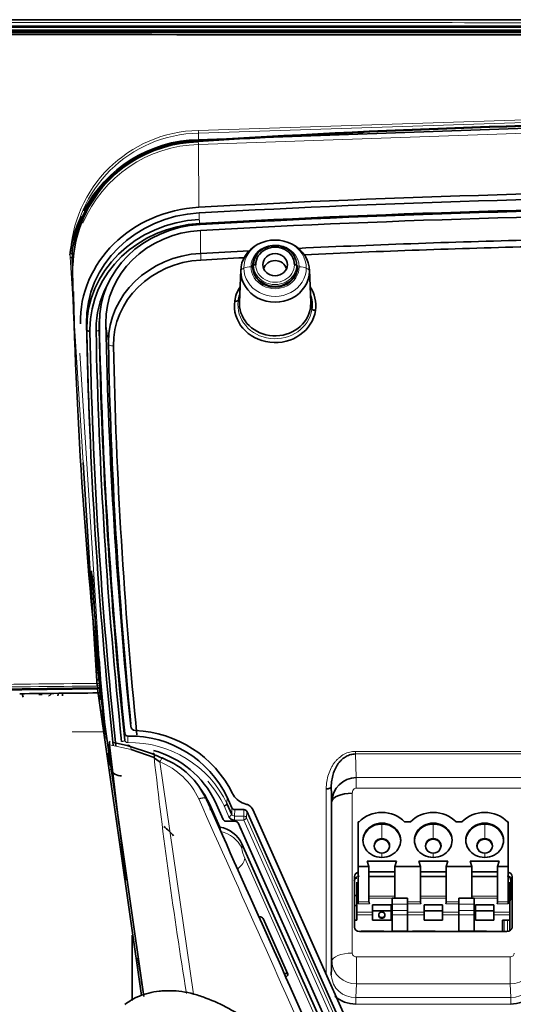
# Model space of a CAD drawing. Units: millimetres. Extents: x 60 to 709, y 50 to 518.
# Drawn here: x 320 to 325, y 453 to 463 of the extents above; entities that cross this region are included whole.
import ezdxf

# ---------------------------------------------------------------- set-up
doc = ezdxf.new("R2010")
doc.units = ezdxf.units.MM
doc.layers.add('C__USERS_MEWALP_', color=7, linetype='Continuous')
doc.layers.add('FactualArea', color=7, linetype='Continuous')

# ---------------------------------------------------------------- blocks, each defined once
blk = doc.blocks.new('SE')
at = {"layer": 'C__USERS_MEWALP_', "color": 2, "linetype": 'Continuous', "lineweight": 35}
for p, q in [((317.3653, 462.5111), (325.2186, 462.5085)), ((317.3644, 462.4097), (325.2172, 462.4073)), ((325.2174, 462.4368), (317.365, 462.4396)), ((317.3654, 462.4494), (325.2175, 462.4467)), ((325.2169, 462.3849), (317.3629, 462.3868)), ((325.2171, 462.3961), (317.3638, 462.3984)), ((327.3592, 461.5215), (321.9944, 461.3356)), ((322.5273, 460.0898), (322.5273, 460.0982)), ((322.9673, 460.0898), (322.9673, 460.0982)), ((322.4115, 460.0597), (322.3984, 459.742)), ((323.0962, 459.742), (323.0831, 460.0597)), ((321.0261, 459.5882), (321.0235, 459.5267)), ((321.0018, 456.0452), (320.8668, 458.1732)), ((321.0042, 455.9813), (320.9356, 457.0701)), ((320.9564, 457.0629), (321.0177, 456.0897)), ((321.0238, 456.2503), (321.071, 455.5026)), ((321.0254, 456.0028), (321.0221, 456.039)), ((321.0081, 455.9556), (319.6965, 455.9407)), ((319.7016, 455.9507), (321.0085, 455.9655)), ((321.4397, 452.9524), (321.0081, 455.9556)), ((321.0298, 455.9251), (321.0255, 456.0021)), ((321.0285, 455.9492), (321.4606, 452.9423)), ((320.2697, 455.9085), (320.2781, 455.8728)), ((320.6629, 455.9125), (320.6629, 455.8878)), ((321.0364, 455.8489), (321.0294, 455.9253)), ((321.0397, 455.7359), (321.0659, 455.7359)), ((321.1647, 455.4304), (321.2973, 455.4015)), ((321.2973, 455.4015), (321.5468, 455.3194)), ((321.1256, 455.2039), (321.1102, 455.3249)), ((321.3361, 455.3611), (321.562, 455.2821)), ((323.3035, 454.85), (323.2981, 454.9973)), ((322.2783, 454.8935), (322.3244, 454.7902)), ((322.207, 454.6016), (322.1051, 454.8301)), ((322.2393, 454.6759), (322.1614, 454.8507)), ((322.276, 454.8311), (322.3226, 454.7264)), ((322.3522, 454.7732), (322.4411, 454.7732)), ((322.4689, 454.7562), (323.6875, 452.0228)), ((322.5287, 454.773), (323.7548, 452.0227)), ((322.2137, 454.5614), (322.207, 454.6016)), ((322.3561, 454.6589), (322.2671, 454.6589)), ((323.5634, 451.9959), (322.3839, 454.6419)), ((323.5623, 454.2143), (323.5623, 454.6538)), ((323.5623, 454.6538), (323.5697, 454.6538)), ((324.0737, 454.6538), (324.0169, 454.6538)), ((324.5777, 454.6538), (324.5209, 454.6538)), ((325.0323, 454.6538), (325.0249, 454.6538)), ((325.0323, 454.2143), (325.0323, 454.6538)), ((322.4222, 454.4376), (323.4471, 452.1386)), ((323.6669, 454.2143), (323.5623, 454.2143)), ((323.5623, 453.8698), (323.5623, 454.2143)), ((323.6669, 454.2143), (323.6508, 454.2686)), ((323.9358, 454.2686), (323.6508, 454.2686)), ((323.6669, 453.8698), (323.6669, 454.2143)), ((323.9197, 454.2143), (323.9358, 454.2686)), ((324.1709, 454.2143), (323.9197, 454.2143)), ((323.9197, 453.9055), (323.9197, 454.2143)), ((324.1709, 454.2143), (324.1548, 454.2686)), ((324.4398, 454.2686), (324.1548, 454.2686)), ((324.1709, 453.8698), (324.1709, 454.2143)), ((324.4237, 454.2143), (324.4398, 454.2686)), ((324.6749, 454.2143), (324.4237, 454.2143)), ((324.4237, 453.8698), (324.4237, 454.2143)), ((324.9438, 454.2686), (324.6588, 454.2686)), ((324.6749, 454.2143), (324.6588, 454.2686)), ((324.6749, 453.9055), (324.6749, 454.2143)), ((324.9277, 454.2143), (324.9438, 454.2686)), ((325.0323, 454.2143), (324.9277, 454.2143)), ((324.9277, 453.8698), (324.9277, 454.2143)), ((325.0323, 453.8698), (325.0323, 454.2143)), ((323.5249, 454.1165), (323.5249, 453.6227)), ((323.9197, 454.1618), (323.6669, 454.1618)), ((323.6669, 454.1164), (323.9197, 454.1164)), ((324.4237, 454.1618), (324.1709, 454.1618)), ((324.1709, 454.1164), (324.4237, 454.1164)), ((324.9277, 454.1618), (324.6749, 454.1618)), ((324.6749, 454.1164), (324.9277, 454.1164)), ((325.0697, 453.6227), (325.0697, 454.1165)), ((323.5349, 454.1023), (323.5473, 454.1023)), ((323.5473, 453.7683), (323.5473, 454.0622)), ((325.0473, 454.1023), (325.0567, 454.1023)), ((325.0473, 454.0622), (325.0473, 453.7683)), ((325.0573, 454.0802), (325.0499, 454.1023)), ((325.0573, 454.0802), (325.0573, 453.9352)), ((323.5473, 453.932), (323.5249, 453.932)), ((325.0573, 453.9352), (325.0473, 453.9653)), ((325.0573, 453.9056), (325.0573, 453.9352)), ((325.0697, 453.932), (325.0573, 453.932)), ((323.5323, 453.8345), (323.5249, 453.8383)), ((323.5623, 453.8698), (323.5623, 453.8499)), ((323.7033, 453.8408), (323.7033, 453.7683)), ((323.8833, 453.8408), (323.7033, 453.8408)), ((323.8833, 453.8408), (323.8833, 453.7683)), ((323.8953, 453.9048), (323.8953, 453.9055)), ((324.0453, 453.9055), (323.8953, 453.9055)), ((323.8953, 453.9048), (323.8953, 453.9007)), ((323.8953, 453.9007), (323.8953, 453.8478)), ((323.8953, 453.8478), (323.8953, 453.7847)), ((324.0453, 453.9048), (324.0453, 453.9055)), ((324.0453, 453.9048), (324.0453, 453.9007)), ((324.0453, 453.9007), (324.0453, 453.8478)), ((324.0453, 453.8478), (324.0453, 453.7847)), ((324.2073, 453.8408), (324.2073, 453.7683)), ((324.3873, 453.8408), (324.2073, 453.8408)), ((324.3873, 453.8408), (324.3873, 453.7683)), ((324.5493, 453.9048), (324.5493, 453.9055)), ((324.6993, 453.9055), (324.5493, 453.9055)), ((324.5493, 453.9048), (324.5493, 453.9007)), ((324.5493, 453.9007), (324.5493, 453.8478)), ((324.5493, 453.8478), (324.5493, 453.7847)), ((324.6993, 453.9048), (324.6993, 453.9055)), ((324.6993, 453.9048), (324.6993, 453.9007)), ((324.6993, 453.9007), (324.6993, 453.8478)), ((324.6993, 453.8478), (324.6993, 453.7847)), ((324.7113, 453.8408), (324.7113, 453.7683)), ((324.8913, 453.8408), (324.7113, 453.8408)), ((324.8913, 453.8408), (324.8913, 453.7683)), ((325.0323, 453.8698), (325.0323, 453.8499)), ((325.0473, 453.8755), (325.0573, 453.9056)), ((323.5473, 453.7418), (323.5473, 453.7683)), ((323.5473, 453.691), (323.5473, 453.7418)), ((323.7033, 453.7817), (323.8833, 453.7817)), ((323.7033, 453.7418), (323.7033, 453.7683)), ((323.7033, 453.7418), (323.7033, 453.691)), ((323.7633, 453.7364), (323.7633, 453.7427)), ((323.8233, 453.7364), (323.8233, 453.7427)), ((323.8833, 453.7418), (323.8833, 453.7683)), ((323.8833, 453.7418), (323.8833, 453.691)), ((323.8953, 453.7847), (323.8953, 453.7422)), ((323.8953, 453.7422), (323.8953, 453.5835)), ((324.0453, 453.7847), (324.0453, 453.7422)), ((324.0453, 453.7422), (324.0453, 453.5835)), ((324.2073, 453.7817), (324.3873, 453.7817)), ((324.2073, 453.7418), (324.2073, 453.7683)), ((324.2073, 453.7418), (324.2073, 453.691)), ((324.3873, 453.7418), (324.3873, 453.7683)), ((324.3873, 453.7418), (324.3873, 453.691)), ((324.5493, 453.7847), (324.5493, 453.7422)), ((324.5493, 453.7422), (324.5493, 453.5835)), ((324.6993, 453.7847), (324.6993, 453.7422)), ((324.6993, 453.7422), (324.6993, 453.5835)), ((324.7113, 453.7817), (324.8913, 453.7817)), ((324.7113, 453.7418), (324.7113, 453.7683)), ((324.7113, 453.7418), (324.7113, 453.691)), ((324.8913, 453.7418), (324.8913, 453.7683)), ((324.8913, 453.7418), (324.8913, 453.691)), ((325.0473, 453.7418), (325.0473, 453.7683)), ((325.0473, 453.691), (325.0473, 453.7418)), ((322.8718, 453.1612), (322.6291, 453.7058)), ((323.5249, 453.691), (323.5473, 453.691)), ((323.8833, 453.691), (323.7033, 453.691)), ((324.3873, 453.691), (324.2073, 453.691)), ((324.8913, 453.691), (324.7113, 453.691)), ((325.0473, 453.691), (324.9773, 453.691)), ((324.9773, 453.5774), (324.9773, 453.691)), ((325.0473, 453.691), (325.0473, 453.585)), ((321.3473, 453.5444), (321.3473, 452.9021)), ((323.5749, 453.5774), (325.0197, 453.5774)), ((323.7983, 453.5812), (323.5908, 453.5812)), ((323.5908, 453.5812), (323.5908, 453.5774)), ((324.0453, 453.5835), (323.8953, 453.5835)), ((323.8953, 453.5835), (323.8953, 453.5774)), ((324.0453, 453.5835), (324.0453, 453.5774)), ((324.3023, 453.5812), (324.0948, 453.5812)), ((324.0948, 453.5812), (324.0948, 453.5774)), ((324.5493, 453.5835), (324.5493, 453.5774)), ((324.5493, 453.5835), (324.6993, 453.5835)), ((324.6993, 453.5835), (324.6993, 453.5774)), ((324.8063, 453.5812), (324.6993, 453.5812)), ((323.2981, 453.1512), (323.3035, 453.2846))]:
    blk.add_line(p, q, dxfattribs=at)
at = {"layer": 'C__USERS_MEWALP_', "color": 7, "linetype": 'Continuous', "lineweight": 18}
for p, q in [((321.9945, 461.4266), (327.8473, 461.6137)), ((327.8473, 461.5874), (321.9962, 461.4003)), ((327.3543, 461.4739), (321.9966, 461.2881)), ((321.9964, 461.3197), (321.9962, 461.4003)), ((321.9966, 461.2881), (321.9994, 460.6726)), ((322.0048, 460.5543), (322.0047, 460.6181)), ((322.0179, 460.222), (322.0164, 460.4465)), ((320.8668, 458.1732), (320.7393, 460.1831)), ((320.7645, 460.0992), (320.7598, 460.1752)), ((322.6286, 460.0947), (322.6273, 460.1109)), ((322.8659, 460.0947), (322.8673, 460.1109)), ((322.4113, 460.0483), (322.3981, 459.7302)), ((323.0833, 460.0483), (323.0964, 459.7302)), ((320.902, 459.4715), (320.8994, 459.533)), ((321.023, 459.4735), (321.0255, 459.535)), ((321.1141, 459.3347), (321.0891, 459.5361)), ((320.8351, 459.2458), (321.0238, 456.2503)), ((320.9356, 457.0701), (320.879, 457.9698)), ((321.005, 456.0094), (321.0018, 456.0452)), ((321.0092, 455.9159), (321.0055, 455.9831)), ((320.4335, 455.8974), (320.464, 455.8977)), ((321.0863, 455.5359), (320.7576, 455.5359)), ((321.2757, 455.5178), (321.2734, 455.454)), ((321.3031, 455.4294), (321.3054, 455.4932)), ((321.125, 455.407), (321.3361, 455.3611)), ((323.5346, 455.3178), (323.5346, 455.3436)), ((325.1981, 455.3436), (323.5346, 455.3436)), ((323.5346, 455.3178), (325.1981, 455.3178)), ((323.5346, 455.3178), (323.5429, 455.0871)), ((321.6169, 455.2405), (321.9483, 452.9647)), ((325.2065, 455.0871), (323.5429, 455.0871)), ((323.5429, 454.9837), (323.5429, 455.0871)), ((323.2981, 453.1512), (323.2981, 454.9973)), ((323.5428, 454.9837), (325.2065, 454.9837)), ((322.2783, 454.8935), (322.276, 454.8311)), ((323.2481, 454.9765), (323.2481, 453.1592)), ((323.5034, 453.3676), (323.5034, 454.9331)), ((322.1051, 454.8301), (322.1126, 454.7685)), ((322.1915, 454.7878), (322.2451, 454.6676)), ((322.2948, 454.7037), (322.2481, 454.8085)), ((322.3226, 454.7264), (322.3244, 454.7902)), ((323.3035, 454.85), (323.3035, 453.2846)), ((322.3505, 454.7094), (322.3522, 454.7732)), ((322.4394, 454.7094), (322.3505, 454.7094)), ((322.3505, 454.6697), (322.3505, 454.7094)), ((322.4411, 454.7732), (322.4394, 454.7094)), ((322.4394, 454.7094), (322.4394, 454.6697)), ((322.4689, 454.7562), (322.4672, 454.6924)), ((322.4672, 454.6924), (323.6573, 452.0228)), ((322.3505, 454.6697), (322.4394, 454.6697)), ((323.6194, 452.0229), (322.4394, 454.6697)), ((323.7933, 454.6318), (323.7933, 454.6402)), ((323.7933, 454.4914), (323.7933, 454.6318)), ((324.2973, 454.6318), (324.2973, 454.6402)), ((324.2973, 454.4914), (324.2973, 454.6318)), ((324.8013, 454.6318), (324.8013, 454.6402)), ((324.8013, 454.4914), (324.8013, 454.6318)), ((322.4134, 454.5804), (323.5651, 451.9969)), ((323.7933, 454.483), (323.7933, 454.4914)), ((324.2973, 454.483), (324.2973, 454.4914)), ((324.8013, 454.483), (324.8013, 454.4914)), ((323.7933, 454.347), (323.7933, 454.3484)), ((323.7933, 454.3475), (323.7933, 454.3049)), ((324.2973, 454.347), (324.2973, 454.3484)), ((324.2973, 454.3475), (324.2973, 454.3049)), ((324.8013, 454.347), (324.8013, 454.3484)), ((324.8013, 454.3475), (324.8013, 454.3049)), ((322.4501, 454.2961), (323.4152, 452.1312)), ((323.9197, 454.1208), (323.6669, 454.1208)), ((324.4237, 454.1208), (324.1709, 454.1208)), ((324.9277, 454.1208), (324.6749, 454.1208)), ((323.5473, 454.1066), (323.5375, 454.1066)), ((323.6669, 453.9242), (323.9197, 453.9242)), ((324.1709, 453.9242), (324.4237, 453.9242)), ((324.6749, 453.9242), (324.9277, 453.9242)), ((323.6669, 453.8698), (323.5623, 453.8698)), ((323.6709, 453.8499), (323.5623, 453.8499)), ((323.6669, 453.9043), (323.8953, 453.9043)), ((324.0453, 453.9048), (323.8953, 453.9048)), ((324.0453, 453.9007), (323.8953, 453.9007)), ((324.0453, 453.8478), (323.8953, 453.8478)), ((324.1709, 453.8698), (324.0453, 453.8698)), ((324.1749, 453.8499), (324.0453, 453.8499)), ((324.1709, 453.9043), (324.4237, 453.9043)), ((324.5493, 453.8499), (324.4197, 453.8499)), ((324.5493, 453.8698), (324.4237, 453.8698)), ((324.5493, 453.9048), (324.6993, 453.9048)), ((324.5493, 453.9007), (324.6993, 453.9007)), ((324.5493, 453.8478), (324.6993, 453.8478)), ((324.6993, 453.9043), (324.9277, 453.9043)), ((325.0323, 453.8499), (324.9237, 453.8499)), ((325.0323, 453.8698), (324.9277, 453.8698)), ((323.7033, 453.7683), (323.5473, 453.7683)), ((323.7033, 453.7418), (323.5473, 453.7418)), ((323.8953, 453.7683), (323.8833, 453.7683)), ((323.8953, 453.7418), (323.8833, 453.7418)), ((324.0453, 453.7847), (323.8953, 453.7847)), ((324.0453, 453.7422), (323.8953, 453.7422)), ((324.2073, 453.7683), (324.0453, 453.7683)), ((324.2073, 453.7418), (324.0453, 453.7418)), ((324.5493, 453.7683), (324.3873, 453.7683)), ((324.5493, 453.7418), (324.3873, 453.7418)), ((324.5493, 453.7847), (324.6993, 453.7847)), ((324.5493, 453.7422), (324.6993, 453.7422)), ((324.7113, 453.7683), (324.6993, 453.7683)), ((324.7113, 453.7418), (324.6993, 453.7418)), ((325.0473, 453.7683), (324.8913, 453.7683)), ((325.0473, 453.7418), (324.8913, 453.7418)), ((324.9923, 453.5774), (324.9923, 453.691)), ((325.0248, 453.5777), (325.0248, 453.691)), ((323.5434, 453.0671), (323.5434, 453.3314)), ((325.0511, 453.3314), (323.5434, 453.3314)), ((325.0511, 453.3314), (325.0511, 453.0671)), ((323.5434, 453.0671), (323.5381, 452.9337)), ((323.5434, 453.0671), (325.0511, 453.0671)), ((325.0565, 452.9337), (325.0511, 453.0671)), ((325.0565, 452.9337), (323.5381, 452.9337)), ((323.5381, 452.8676), (323.5381, 452.9337)), ((323.5381, 452.8676), (325.0565, 452.8676)), ((325.0565, 452.9337), (325.0565, 452.8676))]:
    blk.add_line(p, q, dxfattribs=at)
at = {"layer": 'C__USERS_MEWALP_', "color": 2, "linetype": 'Continuous', "lineweight": 35}
for centre, radius, start, end in [((319.8039, -3726.3983), 4188.7631, 89.9259322, 90.0333443), ((327.8485, 369.886), 91.6271, 90.305921, 93.662621), ((327.8491, 369.8758), 91.631, 90.298303, 93.662064), ((322.0199, 460.0503), 1.2759, 91.10867, 172.81325), ((322.0209, 460.063), 1.257, 91.11654, 178.34952), ((322.0249, 460.0357), 1.2794, 91.33949, 154.68195), ((322.0226, 460.0376), 1.2982, 91.24542, 152.5029), ((322.0226, 460.0376), 1.2982, 154.96825, 172.61804), ((368.7399, 461.142), 47.9899, 181.15434, 186.10447), ((368.7357, 461.0657), 47.9809, 181.45229, 182.08961), ((321.8727, 459.4785), 0.941, 179.96905, 181.15528), ((321.8836, 459.4785), 0.8908, 179.96905, 181.15528), ((321.9053, 459.3506), 0.7913, 180, 181.15535), ((321.0086, 455.9471), 0.02, 6.20904, 90.55326), ((324.8461, 39.9853), 415.9483, 90.528524, 90.633874), ((391.5411, 439.2894), 72.8383, 166.808085, 166.827073), ((321.3252, 454.4362), 1.0571, 25.63111, 91.07375), ((321.3323, 454.435), 1.1142, 26.42926, 87.63083), ((368.9584, 460.7067), 48.126, 186.32228, 187.91279), ((322.6714, 457.7762), 2.702, 245.40433, 247.84782), ((321.3102, 454.4395), 0.9453, 25.78719, 74.85884), ((322.2706, 456.1609), 1.1288, 231.12549, 234.62185), ((321.36, 454.5433), 0.7868, 24.69365, 68.16721), ((321.2345, 455.2101), 0.1059, 200.37505, 274.77384), ((323.5452, 454.8453), 0.2418, 90.54857, 178.87852), ((321.3202, 454.4537), 0.8705, 25.61739, 36.52211), ((322.488, 455.0047), 0.1743, 205.05696, 210.77481), ((322.5067, 455.0194), 0.1979, 211.66206, 256.99408), ((322.4372, 454.7244), 0.1051, 58.67007, 76.30707), ((322.3456, 454.7269), 0.0558, 204.51185, 239.04845), ((321.3908, 454.2341), 0.4576, 38.15515, 54.3417), ((322.1566, 454.312), 0.2939, 25.30108, 80.10924), ((322.3502, 454.7342), 0.0644, 238.84294, 270.18342), ((322.3592, 454.5542), 0.0603, 25.80954, 48.25434), ((325.0148, 454.0665), 0.057, 0.26736, 61.96592), ((325.0134, 454.0619), 0.0594, 18.14288, 58.42951), ((323.5706, 454.0729), 0.0475, 133.29125, 179.33297), ((368.9584, 460.7067), 48.126, 188.83269, 189.20275), ((323.5359, 453.1733), 0.3057, 228.43626, 270.41433), ((325.0587, 453.1733), 0.3057, 269.58567, 311.56374)]:
    blk.add_arc(centre, radius, start, end, dxfattribs=at)
at = {"layer": 'C__USERS_MEWALP_', "color": 7, "linetype": 'Continuous', "lineweight": 18}
for centre, radius, start, end in [((322.0206, 460.145), 1.2819, 91.16594, 178.29737), ((322.0197, 460.1401), 1.2604, 91.07188, 178.40377), ((327.8482, 369.8735), 91.6283, 92.652017, 93.662562), ((322.0245, 460.0302), 1.2582, 91.27258, 157.25533), ((320.248, 461.1946), 1.751, 3.05984, 3.93372), ((322.951, 227.2838), 228.7339, 90.487446, 90.815246), ((322.2065, 292.6017), 163.3858, 90.421177, 90.879969), ((321.302, 455.4582), 0.0288, 188.35694, 272.32778), ((321.3248, 454.3745), 1.0551, 25.64382, 91.17539), ((321.3553, 454.5825), 0.7081, 24.61663, 68.31118), ((321.3242, 454.3652), 1.0248, 25.63402, 41.92231), ((322.3496, 454.7393), 0.0299, 205.57386, 271.55022), ((312.0272, 455.0242), 10.4116, 356.54401, 356.77023), ((322.7437, 454.4393), 0.3267, 187.50778, 205.9995), ((323.5731, 454.0674), 0.0533, 90.01129, 131.23744), ((325.0211, 454.0657), 0.055, 68.14642, 89.65242), ((323.5381, 453.368), 0.0346, 180.55344, 228.56671), ((323.5431, 453.3736), 0.0422, 228.4348, 270.41584), ((325.0515, 453.3736), 0.0422, 269.58416, 311.5652), ((325.0565, 453.368), 0.0346, 311.43329, 359.44656), ((323.534, 453.2978), 0.2309, 183.28375, 272.34372), ((325.0606, 453.2978), 0.2309, 267.65628, 356.71625), ((323.5272, 453.1627), 0.2293, 182.89815, 272.72933), ((325.0674, 453.1627), 0.2293, 267.27067, 357.10185)]:
    blk.add_arc(centre, radius, start, end, dxfattribs=at)
for centre, major_axis, ratio, start_param, end_param in [((321.9949, 461.4181), (0.0013, -0.02), 0.00825, 0.461656, 2.007445), ((322.0067, 460.5274), (0.0017, -0.03), 0.026052, 3.59465, 5.147993), ((322.7473, 460.0777), (0.3061, 0), 0.906308, 0, 3.141593), ((322.7473, 460.0898), (0.236, 0), 0.906308, 1.859333, 3.141593), ((322.7473, 460.0898), (0.236, 0), 0.906308, 0, 1.494264), ((322.021, 460.178), (-0.0028, 0.0499), 0.026052, 0.487964, 2.0064), ((322.5113, 460.0475), (-0.1, 0), 0.422618, 4.712389, 5.48906), ((322.7473, 460.0898), (-0.236, 0), 0.906308, 0, 3.141593), ((322.5573, 460.0982), (-0.03, 0), 0.422618, 5.497787, 6.283185), ((322.7473, 460.1072), (-0.2112, 0), 0.906308, 0, 3.141593), ((322.7473, 460.1109), (-0.19, 0), 0.906308, 0, 3.141593), ((322.9373, 460.0982), (0.03, 0), 0.422618, 0, 0.785398), ((322.9833, 460.0475), (0.1, 0), 0.422618, 0.794125, 1.570796), ((322.5113, 460.0475), (-0.1, 0), 0.422618, 5.48906, 6.265732), ((322.7473, 460.0777), (-0.3061, 0), 0.906308, 0, 3.141593), ((322.9833, 460.0475), (0.1, 0), 0.422618, 0.017453, 0.794125), ((322.7473, 459.7155), (0.3641, 0), 0.906308, 3.013292, 6.154884), ((322.3514, 459.7769), (-0.0495, 0.007), 0.419145, 2.407105, 2.942584), ((323.1431, 459.6843), (-0.0495, 0.007), 0.419145, 0.077045, 0.853674), ((320.993, 459.4732), (0.03, 0.0006), 0.422548, 4.703868, 6.257211), ((321.1641, 459.3366), (-0.05, -0.001), 0.422548, 0.043839, 1.562282), ((321.0055, 456.001), (-0.0199, -0.0018), 0.422896, 3.126001, 4.696864), ((321.0055, 456.001), (0.0002, -0.02), 0.020694, 4.275951, 5.820566), ((321.0055, 456.001), (-0.02, -0.0011), 0.89465, 1.52027, 3.173221), ((321.0086, 455.9471), (-0.0199, -0.0022), 0.422616, 3.130776, 4.689399), ((321.2436, 455.4517), (0.0298, 0.0031), 0.420731, 4.668396, 6.221738), ((322.2948, 454.7164), (0.0274, 0.0122), 0.391845, 4.539452, 6.092795), ((322.4394, 454.6824), (0.03, -0.0008), 0.898732, 0.408307, 1.594926), ((322.4394, 454.6824), (-0.0274, -0.0122), 0.391845, 1.397859, 2.951202), ((322.1419, 454.2992), (0.2995, -0.0181), 0.894501, 0.438581, 1.381572), ((322.4134, 454.5931), (0.0274, 0.0122), 0.391845, 4.473484, 4.539452), ((323.7933, 454.4195), (0.0794, 0), 0.906308, 1.570796, 4.712389), ((323.7933, 454.4195), (-0.0794, 0), 0.906308, 1.570796, 4.712389), ((324.2973, 454.4195), (0.0794, 0), 0.906308, 1.570796, 4.712389), ((324.2973, 454.4195), (-0.0794, 0), 0.906308, 1.570796, 4.712389), ((324.8013, 454.4195), (0.0794, 0), 0.906308, 1.570796, 4.712389), ((324.8013, 454.4195), (-0.0794, 0), 0.906308, 1.570796, 4.712389), ((322.1721, 454.1987), (0.274, 0.1222), 0.391845, 5.381333, 6.075342), ((323.5034, 453.2831), (0.2, 0), 0.422618, 1.570796, 3.124139)]:
    blk.add_ellipse(centre, major_axis=major_axis, ratio=ratio, start_param=start_param, end_param=end_param, dxfattribs=at)
at = {"layer": 'C__USERS_MEWALP_', "color": 2, "linetype": 'Continuous', "lineweight": 35}
for centre, major_axis, ratio, start_param, end_param in [((321.994, 461.344), (-0.0013, 0.02), 0.008263, 2.007445, 3.577062), ((327.8473, 374.8834), (-94.8387, 0), 0.906308, 4.650705, 4.774073), ((327.8473, 374.8834), (-94.7781, 0), 0.906308, 4.712389, 4.774073), ((322.0773, 459.5525), (1.2387, 0), 0.906308, 1.632481, 3.159868), ((327.8473, 374.8094), (94.7455, 0), 0.906308, 1.509112, 1.632481), ((322.0773, 459.5525), (1.1781, 0), 0.906308, 1.632481, 3.159868), ((327.8473, 374.8834), (-94.6519, 0), 0.906308, 4.712389, 4.774073), ((327.8473, 374.8834), (-94.5883, 0), 0.906308, 4.650705, 4.774073), ((322.0773, 459.491), (1.1755, 0), 0.906308, 1.632481, 3.159868), ((322.0773, 459.4785), (-1.1455, 0), 0.906308, 4.774073, 6.282696), ((322.0773, 459.5525), (1.0519, 0), 0.906308, 1.632481, 3.159868), ((322.0773, 459.5525), (0.9883, 0), 0.906308, 1.632481, 3.159868), ((322.7473, 460.0483), (0.336, 0), 0.906308, 0, 3.141593), ((322.7473, 460.1072), (0.2112, 0), 0.906308, 0, 3.141593), ((322.7473, 460.1109), (0.19, 0), 0.906308, 0, 3.141593), ((327.8473, 374.6815), (-94.5633, 0), 0.906308, 4.739022, 4.763924), ((327.8473, 374.6615), (-94.5134, 0), 0.906308, 4.739466, 4.763349), ((322.0773, 459.3506), (0.9633, 0), 0.906308, 1.632481, 3.141593), ((327.8473, 374.6815), (-94.5633, 0), 0.906308, -1.514147, -1.509112), ((322.7473, 460.1109), (-0.12, 0), 0.906308, 3.141593, 6.283185), ((320.7398, 460.1746), (0.02, 0.0004), 0.422952, 0.017744, 1.586088), ((322.0773, 459.3306), (0.9134, 0), 0.906308, 1.632477, 3.159872), ((327.8473, 374.6615), (-94.5134, 0), 0.906308, -1.513597, -1.509112), ((322.7473, 460.0982), (0.22, 0), 0.906308, 3.114614, 3.141593), ((322.7473, 460.0982), (-0.22, 0), 0.906308, 0, 3.141593), ((322.7473, 460.0898), (0.22, 0), 0.906308, 3.141593, 6.283185), ((322.5573, 460.0982), (-0.03, 0), 0.422618, 4.712389, 5.497787), ((322.7473, 460.1109), (0.12, 0), 0.906308, 3.141593, 6.283185), ((322.7473, 460.0475), (0.1148, 0), 0.906308, 0.230116, 2.911477), ((322.9373, 460.0982), (0.03, 0), 0.422618, 0.785398, 1.570796), ((322.7473, 460.0982), (0.22, 0), 0.906308, 0, 0.025815), ((322.7473, 460.0483), (-0.336, 0), 0.906308, 0, 3.141593), ((322.0773, 459.4785), (-1.0845, 0), 0.906308, 5.838307, 6.282696), ((322.7473, 459.7094), (-0.3991, 0), 0.906308, 5.744315, 6.154884), ((322.7473, 459.7155), (-0.3641, 0), 0.906308, 5.964169, 6.154884), ((322.7473, 459.7094), (-0.3991, 0), 0.906308, 3.013292, 3.680463), ((322.7473, 459.7155), (-0.3641, 0), 0.906308, 3.013292, 3.460609), ((322.7473, 459.7094), (0.3991, 0), 0.906308, 3.013292, 6.154884), ((322.3514, 459.7769), (0.0495, -0.007), 0.419145, 4.772068, 5.548698), ((322.7473, 459.7302), (-0.3491, 0), 0.906308, 6.245744, 6.283185), ((322.7473, 459.7302), (0.3491, 0), 0.906308, 3.141593, 6.154884), ((322.7473, 459.7302), (0.3491, 0), 0.906308, 6.154884, 6.283185), ((322.7473, 459.7302), (-0.3491, 0), 0.906308, 3.141593, 3.179034), ((323.1431, 459.6843), (-0.0495, 0.007), 0.419145, 0.853674, 1.630303), ((379.2677, 460.4998), (-58.3781, 0), 0.906308, 0.018276, 0.096504), ((322.0773, 459.491), (1.0545, 0), 0.906308, 3.104151, 3.159868), ((379.2677, 460.4998), (-58.2519, 0), 0.906308, 0.018276, 0.094508), ((379.2677, 460.4998), (-58.1883, 0), 0.906308, 0.018276, 0.093253), ((320.932, 459.4722), (-0.03, -0.0006), 0.422548, 0.008932, 1.562275), ((379.2677, 460.4383), (-58.3755, 0), 0.906308, 0.018276, 0.037441), ((379.2677, 460.4259), (-58.3455, 0), 0.906308, 0.018276, 0.095212), ((379.2677, 460.4259), (-58.2845, 0), 0.906308, 0.018276, 0.094547), ((379.2677, 460.4383), (-58.2545, 0), 0.906308, 0.018276, 0.094547), ((379.2677, 460.298), (-58.1633, 0), 0.906308, 0.018276, 0.089005), ((379.2677, 460.278), (-58.1134, 0), 0.906308, 0.018276, 0.090774), ((379.2677, 460.4998), (-58.4387, 0), 0.906308, 0.064037, 0.095213), ((321.0086, 455.9471), (0.0002, -0.02), 0.020703, 3.141594, 4.275952), ((321.382, 455.5935), (-0.0501, -0.0006), 0.90631, 0.082769, 1.486443), ((321.3056, 455.5204), (-0.03, 0), 0.906329, 0.093243, 1.561696), ((323.5034, 454.8486), (-0.2, 0), 0.422618, 4.712389, 6.265732), ((396.7892, -431.9443), (-760.1443, 1989.1164), 0.12654, -1.159155, -1.157591), ((322.3522, 454.8004), (-0.03, 0), 0.906383, 0.383027, 0.976336), ((322.436, 454.7391), (0.1, 0.0001), 0.906383, 0.383027, 0.976336), ((322.3522, 454.8004), (-0.03, 0), 0.906383, 0.976336, 1.569645), ((322.4411, 454.746), (0.03, 0), 0.906383, 0.383027, 1.569645), ((323.7933, 454.4726), (-0.3, 0), 0.906308, 3.87132, 5.553458), ((324.2973, 454.4726), (-0.3, 0), 0.906308, 3.87132, 5.553458), ((324.8013, 454.4726), (-0.3, 0), 0.906308, 3.87132, 5.553458), ((322.2671, 454.6861), (-0.03, 0), 0.906383, 0.383027, 1.569645), ((322.3561, 454.6317), (0.03, 0), 0.906383, 0.383027, 1.569645), ((323.7933, 454.4726), (0.185, 0), 0.906308, 1.570796, 4.712389), ((323.7933, 454.4641), (0.185, 0), 0.906308, 1.570796, 3.116384), ((323.7933, 454.4726), (-0.185, 0), 0.906308, 1.570796, 4.712389), ((323.7933, 454.4641), (-0.185, 0), 0.906308, 3.166801, 4.712389), ((324.2973, 454.4726), (0.185, 0), 0.906308, 1.570796, 4.712389), ((324.2973, 454.4641), (0.185, 0), 0.906308, 1.570796, 3.116384), ((324.2973, 454.4726), (-0.185, 0), 0.906308, 1.570796, 4.712389), ((324.2973, 454.4641), (-0.185, 0), 0.906308, 3.166801, 4.712389), ((324.8013, 454.4726), (0.185, 0), 0.906308, 1.570796, 4.712389), ((324.8013, 454.4641), (0.185, 0), 0.906308, 1.570796, 3.116384), ((324.8013, 454.4726), (-0.185, 0), 0.906308, 1.570796, 4.712389), ((324.8013, 454.4641), (-0.185, 0), 0.906308, 3.166801, 4.712389), ((323.7933, 454.415), (0.075, 0), 0.906308, 1.570796, 4.712389), ((323.7933, 454.415), (-0.075, 0), 0.906308, 1.570796, 4.712389), ((324.2973, 454.415), (0.075, 0), 0.906308, 1.570796, 4.712389), ((324.2973, 454.415), (-0.075, 0), 0.906308, 1.570796, 4.712389), ((324.8013, 454.415), (0.075, 0), 0.906308, 1.570796, 4.712389), ((324.8013, 454.415), (-0.075, 0), 0.906308, 1.570796, 4.712389), ((323.5749, 454.1165), (0.05, -0.0001), 0.906307, 1.827407, 3.142993), ((325.0197, 454.1165), (-0.05, -0.0001), 0.906307, 3.140192, 4.455716), ((323.5373, 453.8423), (0.01, 0), 0.906308, 4.18879, 6.283182), ((323.6709, 453.8562), (-0.0037, 0.015), 0.106861, 0.41007, 1.980866), ((324.1749, 453.8562), (-0.0037, 0.015), 0.106861, 0.41007, 1.980866), ((324.4197, 453.8562), (0.0037, 0.015), 0.106861, 4.302319, 5.873115), ((324.9237, 453.8562), (0.0037, 0.015), 0.106861, 4.302319, 5.873115), ((322.5475, 453.6678), (-0.0814, -0.0384), 0.486925, 3.130973, 3.973492), ((323.7933, 453.7427), (0.03, 0), 0.906308, 0, 3.141593), ((323.7933, 453.7427), (-0.03, 0), 0.906308, 0, 3.141593), ((323.7933, 453.7364), (-0.03, 0), 0.906308, 0, 3.141593), ((323.5749, 453.6228), (0.05, 0.0001), 0.906307, 3.140192, 4.710684), ((323.7983, 453.5431), (0.09, 0), 0.422618, 1.124909, 1.570796), ((324.3023, 453.5431), (0.09, 0), 0.422618, 1.124909, 1.570796), ((324.8063, 453.5431), (0.09, 0), 0.422618, 1.124909, 1.570796), ((325.0197, 453.6228), (-0.05, 0.0001), 0.906307, 1.572502, 3.142993), ((322.789, 453.1259), (-0.0829, -0.0351), 0.296498, 2.313967, 3.980604)]:
    blk.add_ellipse(centre, major_axis=major_axis, ratio=ratio, start_param=start_param, end_param=end_param, dxfattribs=at)
at = {"layer": 'C__USERS_MEWALP_', "color": 7, "linetype": 'Continuous', "lineweight": 18}
for points, knots in [([(325.2187, 462.4817), (323.9094, 462.4821), (322.6003, 462.4828), (319.9825, 462.485), (318.6739, 462.4869), (317.3658, 462.4845)], [0, 0, 0, 0, 0.5, 0.5, 1, 1, 1, 1]), ([(320.5552, 455.9115), (320.5549, 455.9101), (320.5544, 455.9088), (320.5518, 455.903), (320.548, 455.8986), (320.5383, 455.8912), (320.5327, 455.888), (320.5262, 455.8853)], [0, 0, 0, 0, 0.0655052, 0.0655052, 0.2971082, 0.2971082, 0.4946573, 0.4946573, 0.4946573, 0.4946573]), ([(321.3361, 455.3611), (321.3353, 455.3788), (321.3308, 455.3931), (321.3166, 455.408), (321.3069, 455.4083), (321.2973, 455.4015)], [0, 0, 0, 0, 0.5, 0.5, 1, 1, 1, 1]), ([(321.617, 455.2405), (321.6211, 455.2482), (321.6254, 455.2558), (321.6337, 455.2686), (321.6378, 455.2738), (321.6447, 455.2802), (321.6474, 455.2814), (321.6512, 455.28), (321.6523, 455.2774), (321.6526, 455.2736)], [0, 0, 0, 0, 0.25, 0.25, 0.5, 0.5, 0.75, 0.75, 1, 1, 1, 1]), ([(323.5346, 455.3436), (323.5157, 455.3436), (323.4781, 455.3387), (323.424, 455.3175), (323.3825, 455.2893), (323.3524, 455.2609), (323.3315, 455.2368), (323.3127, 455.2101), (323.2905, 455.1714), (323.2685, 455.1182), (323.252, 455.0489), (323.2481, 455.0007), (323.2481, 454.9765)], [0, 0, 0, 0, 0.125, 0.25, 0.375, 0.4375, 0.5, 0.5625, 0.625, 0.75, 0.875, 1, 1, 1, 1])]:
    blk.add_open_spline(points, degree=3, knots=knots, dxfattribs=at)
at = {"layer": 'C__USERS_MEWALP_', "color": 2, "linetype": 'Continuous', "lineweight": 35}
for points, knots in [([(322.8911, 460.2475), (322.8749, 460.2606), (322.8407, 460.287), (322.7639, 460.3045), (322.68, 460.2961), (322.6042, 460.2584), (322.5496, 460.1982), (322.5289, 460.1383), (322.5276, 460.1068), (322.5273, 460.0982)], [0, 0, 0, 0, 0.117106, 0.282286, 0.449096, 0.616709, 0.784087, 0.949718, 1, 1, 1, 1]), ([(321.03, 455.9261), (321.03, 455.9238), (321.0286, 455.9216), (321.0236, 455.9187), (321.0214, 455.9178), (321.0159, 455.9164), (321.0126, 455.9159), (321.0092, 455.9159)], [0, 0, 0, 0, 0.5, 0.5, 0.75, 0.75, 1, 1, 1, 1]), ([(321.0134, 455.8912), (321.0156, 455.8904), (321.0205, 455.8885), (321.0254, 455.8822), (321.0302, 455.8738), (321.0336, 455.8652), (321.0354, 455.8571), (321.0358, 455.8543), (321.036, 455.8535)], [0, 0, 0, 0, 0.148625, 0.336306, 0.496522, 0.775151, 0.940785, 1, 1, 1, 1]), ([(321.0361, 455.8503), (321.036, 455.8505), (321.036, 455.8509), (321.0359, 455.853), (321.035, 455.8591), (321.0312, 455.8688), (321.0255, 455.878), (321.0183, 455.8803), (321.0154, 455.8813)], [0, 0, 0, 0, 0.076417, 0.146027, 0.280442, 0.572246, 0.829518, 1, 1, 1, 1]), ([(321.1319, 455.4431), (321.131, 455.4426), (321.1291, 455.4415), (321.1268, 455.4387), (321.1251, 455.4352), (321.124, 455.4308), (321.1234, 455.4258), (321.1234, 455.4201), (321.1239, 455.4138), (321.1246, 455.4093), (321.125, 455.407)], [0, 0, 0, 0, 0.150579, 0.291383, 0.423379, 0.547735, 0.665852, 0.779356, 0.890082, 1, 1, 1, 1]), ([(323.2981, 454.9973), (323.2981, 455.0184), (323.3012, 455.0605), (323.3147, 455.121), (323.3329, 455.1675), (323.3512, 455.2013), (323.3667, 455.2246), (323.3839, 455.2456), (323.4088, 455.2705), (323.4431, 455.2951), (323.4879, 455.3135), (323.519, 455.3178), (323.5346, 455.3178)], [0, 0, 0, 0, 0.125, 0.25, 0.375, 0.4375, 0.5, 0.5625, 0.625, 0.75, 0.875, 1, 1, 1, 1]), ([(323.2481, 454.9765), (323.254, 454.9765), (323.2666, 454.9774), (323.2842, 454.9821), (323.2957, 454.9895), (323.298, 454.9948), (323.2981, 454.9973)], [0, 0, 0, 0, 0.250023, 0.500046, 0.750068, 1, 1, 1, 1]), ([(322.2481, 454.8085), (322.2514, 454.8097), (322.2585, 454.8128), (322.2684, 454.8194), (322.2747, 454.8261), (322.2759, 454.8297), (322.276, 454.8311)], [0, 0, 0, 0, 0.253262, 0.506338, 0.759413, 1, 1, 1, 1]), ([(321.2764, 452.8636), (321.3145, 452.8956), (321.3618, 452.924), (321.4464, 452.9581), (321.4771, 452.968), (321.5412, 452.984), (321.5748, 452.99), (321.6274, 452.9959), (321.6454, 452.9974), (321.682, 452.9991), (321.7008, 452.9994), (321.7575, 452.9984), (321.7958, 452.9954), (321.8733, 452.9844), (321.9124, 452.9764), (321.9718, 452.9605), (321.9916, 452.9546), (322.0308, 452.9416), (322.0503, 452.9345), (322.1467, 452.8975), (322.2215, 452.8631), (322.3662, 452.7849), (322.4365, 452.7408), (322.6354, 452.5974), (322.7535, 452.487), (322.857, 452.3618)], [0, 0, 0, 0, 0.125, 0.125, 0.1875, 0.1875, 0.25, 0.25, 0.28125, 0.28125, 0.3125, 0.3125, 0.375, 0.375, 0.4375, 0.4375, 0.46875, 0.46875, 0.5, 0.5, 0.625, 0.625, 0.75, 0.75, 1, 1, 1, 1])]:
    blk.add_open_spline(points, degree=3, knots=knots, dxfattribs=at)
blk.add_open_spline([(321.0222, 456.0386), (321.0219, 456.0426), (321.0112, 456.0461), (321.0018, 456.0452)], degree=3, dxfattribs=at)
blk.add_rational_spline([(321.5621, 455.2821), (321.5661, 455.2993), (321.5658, 455.3111), (321.5621, 455.3171), (321.5592, 455.322), (321.5541, 455.3231), (321.5468, 455.3194)], [1.02175740752, 1.06336989907, 1.1646723876, 1.32566487312, 1.19258674, 1.10029391482, 1.04878639758], degree=3, knots=[0, 0, 0, 0, 0.547462, 0.547462, 0.547462, 1, 1, 1, 1], dxfattribs=at)
at = {"layer": 'C__USERS_MEWALP_', "color": 7, "linetype": 'Continuous', "lineweight": 18}
for points in [[(321.5622, 455.2821), (321.6488, 454.51), (321.754, 453.7403), (321.8781, 452.973)], [(323.5034, 454.9331), (323.5036, 454.9403), (323.5056, 454.9535), (323.5146, 454.9703), (323.5274, 454.9811), (323.5375, 454.9836), (323.5428, 454.9837)], [(321.9991, 454.8775), (322.4133, 453.9514), (322.8275, 453.025), (323.2417, 452.0983)]]:
    blk.add_open_spline(points, degree=3, dxfattribs=at)
blk.add_rational_spline([(321.9991, 454.8775), (322.042, 454.8935), (322.0732, 454.8913), (322.0748, 454.872)], [1.16755371862, 0.944148769115, 0.94414876046, 1.16755369266], degree=3, dxfattribs=at)

msp = doc.modelspace()

# ---------------------------------------------------------------- block references
at = {"layer": 'FactualArea'}
msp.add_blockref('SE', (0, 0), dxfattribs=at)

doc.saveas('drawing.dxf')
